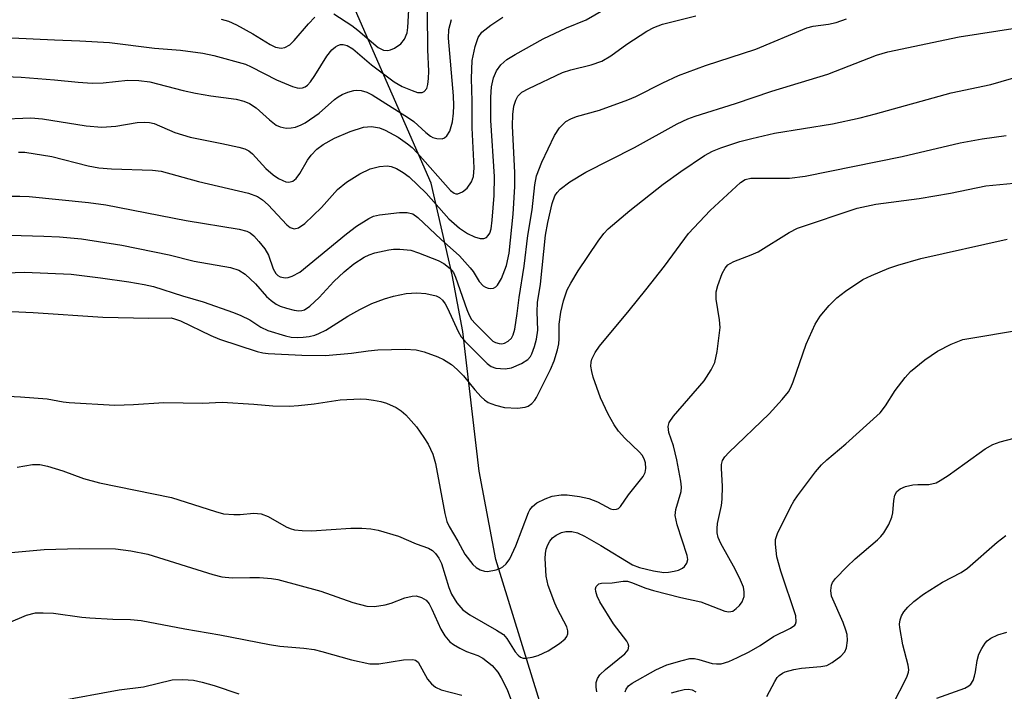
# Model space of a CAD drawing. Units: inches. Extents: x 1309765 to 1315766, y 553447 to 557447.
# Drawn here: x 1311625 to 1311805, y 554746 to 554869 of the extents above; entities that cross this region are included whole.
import ezdxf

# ---------------------------------------------------------------- set-up
doc = ezdxf.new("R2010")
doc.units = ezdxf.units.IN
doc.header["$MEASUREMENT"] = 0
doc.layers.add('HYDRO-Single Line Stream', color=4, linetype='Continuous')
doc.layers.add('Undefined', color=1, linetype='Continuous')

msp = doc.modelspace()

# ---------------------------------------------------------------- linework, layer by layer
at = {"layer": 'HYDRO-Single Line Stream'}
msp.add_lwpolyline([(1311736.59, 554677.74), (1311733.46, 554702.34), (1311729.94, 554715.07), (1311725.34, 554727.95), (1311721.2, 554740.67), (1311712.18, 554769.97), (1311709.09, 554786.17), (1311706.12, 554811.72), (1311704.16, 554822.14), (1311700.29, 554838.93), (1311684.03, 554876.08), (1311672.86, 554897.55), (1311668.95, 554903.47), (1311654.07, 554911.91), (1311644.01, 554918.45), (1311640.5, 554930.16), (1311641.18, 554945.59), (1311641.6, 554960), (1311640.5, 554973.97), (1311640.33, 554989.47), (1311640.61, 555004.68), (1311638.46, 555022.19)], dxfattribs=at)
at = {"layer": 'Undefined'}
for points, elevation in [([(1311624.67, 554844.64), (1311625.82, 554844.61), (1311630.78, 554843.81), (1311637.4, 554842.14), (1311639.36, 554841.76), (1311641.68, 554841.58), (1311649.19, 554841.31), (1311650.78, 554841.13), (1311657.67, 554839.26), (1311666.78, 554837.13), (1311668.43, 554836.5), (1311669.39, 554835.91), (1311670.43, 554834.95), (1311673.81, 554831.29), (1311674.46, 554830.79), (1311675.2, 554830.57), (1311675.96, 554830.73), (1311677.11, 554831.57), (1311680.18, 554834.45), (1311683.12, 554837.76), (1311684.8, 554839.15), (1311687.23, 554840.63), (1311689.11, 554841.54), (1311690.81, 554842.01), (1311692.22, 554842.12), (1311692.97, 554841.98), (1311693.96, 554841.6), (1311695.15, 554840.92), (1311696.27, 554840.1), (1311699.37, 554837.1), (1311703.53, 554832.42), (1311705.47, 554830.69), (1311706.94, 554829.74), (1311708.22, 554829.08), (1311709.25, 554828.8), (1311709.97, 554828.81), (1311710.41, 554828.99), (1311710.77, 554829.34), (1311711.02, 554829.79), (1311711.27, 554830.54), (1311711.5, 554832.14), (1311711.86, 554836.65), (1311711.88, 554840.14), (1311711.22, 554850.43), (1311711.22, 554854.71), (1311711.34, 554856.6), (1311711.73, 554858.27), (1311712.28, 554859.53), (1311713.07, 554860.63), (1311714.17, 554861.59), (1311715.67, 554862.53), (1311720.83, 554865.37), (1311725.08, 554867.44), (1311728.68, 554868.89), (1311733.07, 554871.4)], 398), ([(1311682.43, 554870), (1311685.74, 554867.86), (1311686.88, 554866.98), (1311690.57, 554863.78), (1311691.56, 554863.3), (1311692.33, 554863.25), (1311692.83, 554863.38), (1311693.58, 554863.7), (1311694.71, 554864.46), (1311695.39, 554865.32), (1311695.89, 554866.49), (1311696.03, 554867.48), (1311696.25, 554871.81)], 390), ([(1311622.51, 554836.55), (1311624.88, 554836.56), (1311626.61, 554836.48), (1311637.5, 554835.41), (1311640.65, 554834.96), (1311655.37, 554832.11), (1311665.08, 554830.51), (1311666.48, 554830.15), (1311667.13, 554829.81), (1311667.76, 554829.31), (1311668.73, 554828.27), (1311669.82, 554826.92), (1311670.5, 554825.72), (1311671.34, 554823.25), (1311671.83, 554822.39), (1311672.19, 554822.04), (1311672.61, 554821.79), (1311673.56, 554821.61), (1311674.06, 554821.64), (1311674.81, 554821.86), (1311676.23, 554822.65), (1311684.76, 554829.68), (1311686.62, 554831.03), (1311688.85, 554832.49), (1311689.73, 554832.89), (1311690.81, 554833.14), (1311694.52, 554833.56), (1311695.87, 554833.58), (1311696.94, 554833.29), (1311697.87, 554832.67), (1311702.12, 554828.59), (1311705.5, 554825.62), (1311707.46, 554823.43), (1311707.99, 554822.72), (1311709.11, 554820.94), (1311709.84, 554820.13), (1311710.28, 554819.86), (1311710.76, 554819.69), (1311711.25, 554819.63), (1311711.72, 554819.69), (1311712.13, 554819.91), (1311712.48, 554820.24), (1311713.21, 554821.48), (1311714.08, 554823.85), (1311714.59, 554826.11), (1311715.31, 554833.27), (1311715.63, 554838.34), (1311715.62, 554840.81), (1311715.22, 554849.47), (1311715.25, 554851.55), (1311715.46, 554853.04), (1311715.79, 554854.15), (1311716.17, 554854.87), (1311716.92, 554855.61), (1311718.19, 554856.32), (1311724.4, 554859.21), (1311725.9, 554859.7), (1311729.65, 554860.62), (1311731.61, 554861.33), (1311733.23, 554862.27), (1311736.14, 554864.39), (1311739.82, 554866.83), (1311741.11, 554867.48), (1311742.73, 554868.11), (1311748.81, 554869.64)], 400), ([(1311623.41, 554865.6), (1311631.26, 554865.19), (1311635.92, 554865.05), (1311641.3, 554864.74), (1311649.56, 554863.69), (1311654.33, 554863.34), (1311658.44, 554862.76), (1311660.48, 554862.32), (1311666.26, 554860.75), (1311667.31, 554860.29), (1311671.96, 554857.87), (1311674.9, 554856.65), (1311675.71, 554856.41), (1311676.24, 554856.35), (1311676.73, 554856.42), (1311677.2, 554856.61), (1311677.61, 554856.93), (1311678.17, 554857.53), (1311678.99, 554858.67), (1311681.2, 554862.24), (1311682.09, 554863.36), (1311682.74, 554863.91), (1311683.21, 554864.19), (1311683.69, 554864.35), (1311684.16, 554864.38), (1311684.92, 554864.17), (1311685.93, 554863.58), (1311689.35, 554860.66), (1311693.5, 554857.5), (1311694.98, 554856.69), (1311696.79, 554855.9), (1311697.78, 554855.58), (1311698.62, 554855.54), (1311699.04, 554855.74), (1311699.48, 554856.29), (1311699.68, 554857.03), (1311699.81, 554858.11), (1311699.84, 554859.5), (1311699.7, 554863.4), (1311699.63, 554870.26)], 392), ([(1311618.77, 554829.51), (1311629.27, 554829.23), (1311632.16, 554829.08), (1311636.21, 554828.73), (1311643.61, 554827.57), (1311652.27, 554825.82), (1311656.87, 554824.61), (1311663.51, 554823.49), (1311665.03, 554822.98), (1311666.17, 554822.25), (1311668.1, 554820.47), (1311670.13, 554818.15), (1311670.96, 554817.42), (1311671.86, 554816.78), (1311672.63, 554816.41), (1311673.75, 554816.04), (1311675.18, 554815.67), (1311676.03, 554815.54), (1311676.57, 554815.58), (1311677.08, 554815.74), (1311678.03, 554816.38), (1311679.76, 554818), (1311682.44, 554820.9), (1311684.32, 554822.67), (1311686.13, 554824.12), (1311688.02, 554825.38), (1311688.92, 554825.8), (1311689.94, 554826.17), (1311692.51, 554826.74), (1311693.38, 554826.83), (1311694.56, 554826.82), (1311696.59, 554826.63), (1311698, 554826.18), (1311701.58, 554824.75), (1311702.62, 554824.19), (1311703.77, 554823.31), (1311704.36, 554822.57), (1311704.77, 554821.72), (1311706.81, 554815.78), (1311707.27, 554814.72), (1311707.71, 554813.97), (1311708.4, 554813.16), (1311711.62, 554810), (1311712.06, 554809.73), (1311712.75, 554809.52), (1311713.22, 554809.49), (1311713.71, 554809.59), (1311714.44, 554809.97), (1311715, 554810.51), (1311715.33, 554811.11), (1311715.64, 554812.19), (1311716.09, 554815.04), (1311716.42, 554817.95), (1311717.35, 554823.74), (1311718.03, 554829.33), (1311718.81, 554834.06), (1311719.28, 554838.61), (1311719.61, 554840.27), (1311720.58, 554842.81), (1311722.88, 554847.68), (1311723.84, 554849.07), (1311725, 554850.22), (1311725.92, 554850.74), (1311726.91, 554851.15), (1311731.17, 554852.33), (1311736.36, 554854.19), (1311737.82, 554854.82), (1311742.78, 554857.36), (1311745.66, 554858.69), (1311750.61, 554860.52), (1311759.79, 554863.53), (1311769.18, 554867.42), (1311770.34, 554867.72), (1311773.15, 554868.09), (1311774.51, 554868.4), (1311776.44, 554869.07)], 402), ([(1311620.93, 554850.69), (1311626.92, 554850.9), (1311629.05, 554850.74), (1311637.06, 554849.42), (1311639.92, 554849.21), (1311642.51, 554849.4), (1311646.43, 554850.04), (1311647.83, 554850.15), (1311648.69, 554850.06), (1311649.51, 554849.87), (1311653.33, 554848.25), (1311656.1, 554847.37), (1311661.93, 554846.23), (1311665.04, 554845.55), (1311666.14, 554845.22), (1311666.88, 554844.85), (1311667.55, 554844.33), (1311669.99, 554841.64), (1311671.36, 554840.45), (1311672.34, 554839.81), (1311673.13, 554839.4), (1311673.66, 554839.2), (1311674.19, 554839.13), (1311674.92, 554839.29), (1311675.55, 554839.8), (1311676.25, 554840.73), (1311677.65, 554843.16), (1311678.32, 554844.09), (1311679.31, 554845.15), (1311680.48, 554846.05), (1311682.55, 554847.19), (1311685.42, 554848.43), (1311687.91, 554849.19), (1311689.36, 554849.34), (1311690.8, 554849.11), (1311691.88, 554848.67), (1311694.22, 554847.36), (1311695.98, 554846.16), (1311696.79, 554845.48), (1311697.79, 554844.45), (1311703.87, 554837.62), (1311704.5, 554837.13), (1311704.81, 554837.01), (1311705.19, 554836.99), (1311706.06, 554837.34), (1311706.87, 554838.03), (1311707.68, 554839.17), (1311708.03, 554840.17), (1311708.16, 554841.76), (1311707.83, 554849.07), (1311707.83, 554853.98), (1311707.71, 554858.15), (1311707.81, 554861.41), (1311708.36, 554864), (1311708.91, 554865.65), (1311709.6, 554866.64), (1311711.22, 554867.9), (1311713.44, 554869.39)], 396), ([(1311622.23, 554858.5), (1311625.14, 554858.39), (1311631.24, 554857.91), (1311635.56, 554857.46), (1311638.15, 554857.3), (1311640.14, 554857.33), (1311644.67, 554857.84), (1311646.69, 554857.75), (1311648.71, 554857.5), (1311654.81, 554855.93), (1311657.11, 554855.43), (1311659.88, 554854.93), (1311664.56, 554854.32), (1311665.95, 554854), (1311667, 554853.54), (1311668.24, 554852.74), (1311670.65, 554850.56), (1311671.91, 554849.59), (1311672.6, 554849.24), (1311673.73, 554849.05), (1311674.61, 554849.07), (1311675.43, 554849.23), (1311676.47, 554849.62), (1311677.22, 554850.01), (1311679.77, 554851.75), (1311682.57, 554854.27), (1311683.26, 554854.79), (1311683.99, 554855.22), (1311685.03, 554855.63), (1311686.11, 554855.91), (1311686.66, 554855.98), (1311687.45, 554855.92), (1311688.49, 554855.63), (1311689.47, 554855.12), (1311696.14, 554850.93), (1311697.1, 554850.23), (1311699.31, 554848.2), (1311700.17, 554847.55), (1311700.61, 554847.33), (1311701.36, 554847.12), (1311702.33, 554847.09), (1311702.77, 554847.26), (1311703.15, 554847.59), (1311703.72, 554848.5), (1311704.19, 554850.17), (1311704.41, 554851.79), (1311704.46, 554853.15), (1311704.37, 554854.97), (1311703.48, 554865.51), (1311703.56, 554867.09), (1311704, 554868.93)], 394), ([(1311661.78, 554869.02), (1311663.14, 554868.61), (1311664.63, 554867.99), (1311667.61, 554866.34), (1311670.81, 554864.33), (1311671.78, 554863.9), (1311672.78, 554863.68), (1311673.5, 554863.8), (1311674.41, 554864.32), (1311675.21, 554865.1), (1311677.81, 554868.15), (1311678.98, 554869.4)], 390), ([(1311620.62, 554822.42), (1311625.75, 554822.65), (1311634.28, 554822.26), (1311639.7, 554821.6), (1311644.86, 554820.86), (1311647.68, 554820.37), (1311649.39, 554819.97), (1311654.72, 554818.26), (1311658.5, 554817.16), (1311664.05, 554815.24), (1311665.43, 554814.67), (1311667.04, 554813.89), (1311669.08, 554812.54), (1311670.34, 554811.91), (1311673.58, 554810.94), (1311674.66, 554810.73), (1311675.74, 554810.65), (1311676.85, 554810.69), (1311677.94, 554810.83), (1311678.95, 554811.09), (1311679.72, 554811.39), (1311680.98, 554812.02), (1311685.04, 554814.55), (1311687.21, 554815.77), (1311689.44, 554816.85), (1311691.74, 554817.74), (1311693.42, 554818.22), (1311695.71, 554818.72), (1311697.64, 554818.84), (1311699.31, 554818.71), (1311701.2, 554818.28), (1311701.83, 554817.96), (1311702.37, 554817.5), (1311702.89, 554816.8), (1311703.32, 554816.04), (1311705.23, 554811.72), (1311705.8, 554810.75), (1311706.78, 554809.64), (1311710.55, 554805.89), (1311711.32, 554805.32), (1311712.18, 554805.03), (1311713.88, 554804.93), (1311715, 554805.09), (1311716.85, 554805.85), (1311718.03, 554806.6), (1311718.5, 554807.16), (1311718.76, 554807.63), (1311719.26, 554808.99), (1311719.62, 554810.37), (1311719.85, 554811.97), (1311719.7, 554815.37), (1311719.8, 554817.05), (1311720.32, 554820.41), (1311721.26, 554829.41), (1311721.67, 554831.74), (1311722.46, 554835.23), (1311722.94, 554836.6), (1311723.37, 554837.22), (1311723.95, 554837.81), (1311725.73, 554839.17), (1311728.63, 554840.96), (1311737.59, 554845.49), (1311745.39, 554849.82), (1311747.32, 554850.74), (1311748.7, 554851.25), (1311756.09, 554853.56), (1311762.77, 554855.82), (1311772.99, 554858.92), (1311781.94, 554862.39), (1311784, 554863.04), (1311797.07, 554865.75), (1311807.72, 554867.43)], 404), ([(1311623.39, 554815.41), (1311627.36, 554815.24), (1311640.11, 554814.39), (1311648.53, 554814.19), (1311652.64, 554814.23), (1311653.27, 554814.09), (1311654.35, 554813.68), (1311659.92, 554811.02), (1311661.52, 554810.34), (1311668.38, 554808.07), (1311669.42, 554807.83), (1311670.43, 554807.72), (1311676.61, 554807.43), (1311680.9, 554807.36), (1311685.67, 554807.75), (1311688.77, 554808.22), (1311690.52, 554808.36), (1311695.52, 554808.48), (1311697.57, 554808.37), (1311699.01, 554808.01), (1311701.52, 554807.09), (1311702.58, 554806.59), (1311704, 554805.68), (1311705.07, 554804.79), (1311706.25, 554803.6), (1311708.3, 554801.08), (1311709.46, 554799.79), (1311710.08, 554799.2), (1311710.77, 554798.73), (1311712.09, 554798.22), (1311713.75, 554797.82), (1311716.12, 554797.72), (1311717.55, 554797.87), (1311718.06, 554798.08), (1311718.72, 554798.56), (1311719.3, 554799.18), (1311719.61, 554799.65), (1311722.16, 554804.75), (1311722.84, 554806.39), (1311723.45, 554808.37), (1311723.71, 554809.51), (1311723.78, 554810.38), (1311723.75, 554813.08), (1311724.05, 554815.28), (1311724.54, 554817.36), (1311725.21, 554819.36), (1311725.87, 554820.63), (1311727.22, 554822.86), (1311730.91, 554828.31), (1311731.94, 554829.71), (1311732.72, 554830.55), (1311736.71, 554833.94), (1311742.84, 554838.77), (1311746.06, 554841.1), (1311750.4, 554844.03), (1311751.86, 554844.8), (1311753.4, 554845.44), (1311756.89, 554846.57), (1311759.05, 554847.15), (1311763.21, 554848.12), (1311773.88, 554849.82), (1311778.96, 554850.93), (1311781.75, 554851.63), (1311795.6, 554855.52), (1311802.92, 554857.02), (1311813.2, 554859.99)], 406), ([(1311622.7, 554799.91), (1311625.01, 554799.78), (1311629.92, 554799.4), (1311632.81, 554798.88), (1311633.94, 554798.75), (1311642.28, 554798.25), (1311645.75, 554798.34), (1311651.28, 554798.75), (1311658.35, 554798.61), (1311661.97, 554798.79), (1311667.81, 554798.44), (1311671.25, 554798.13), (1311674.33, 554798.05), (1311675.95, 554798.16), (1311678.86, 554798.51), (1311683.63, 554799.23), (1311687.36, 554799.39), (1311688.42, 554799.36), (1311689.74, 554799.18), (1311691.08, 554798.91), (1311692.12, 554798.59), (1311693.87, 554797.82), (1311694.79, 554797.22), (1311695.65, 554796.49), (1311697.61, 554794.25), (1311698.97, 554792.32), (1311699.73, 554791.07), (1311700.58, 554789.24), (1311701.09, 554787.55), (1311702.78, 554778.37), (1311703.14, 554776.94), (1311703.57, 554775.99), (1311705.2, 554773.28), (1311706.49, 554770.92), (1311707.92, 554769.05), (1311708.57, 554768.5), (1311709.3, 554768.06), (1311710.07, 554767.8), (1311710.6, 554767.77), (1311712.23, 554768.05), (1311713, 554768.33), (1311713.45, 554768.61), (1311714.04, 554769.17), (1311714.69, 554770.05), (1311715.8, 554772.45), (1311718.13, 554778.54), (1311718.4, 554779.05), (1311718.87, 554779.66), (1311719.68, 554780.32), (1311721.17, 554781.08), (1311722.48, 554781.55), (1311724.12, 554781.82), (1311725.24, 554781.81), (1311727.5, 554781.5), (1311729.18, 554781.16), (1311730.77, 554780.54), (1311733.16, 554779.24), (1311733.63, 554779.11), (1311734.27, 554779.15), (1311734.65, 554779.32), (1311735.03, 554779.67), (1311736.49, 554781.79), (1311739.13, 554785.18), (1311739.5, 554785.9), (1311739.66, 554786.64), (1311739.61, 554787.65), (1311739.35, 554788.41), (1311738.96, 554789.05), (1311738.48, 554789.64), (1311735.78, 554792.19), (1311734.65, 554793.46), (1311733.85, 554794.63), (1311732.75, 554796.62), (1311731.33, 554799.61), (1311730.02, 554803.4), (1311729.74, 554804.44), (1311729.59, 554805.38), (1311729.62, 554806.15), (1311729.76, 554806.67), (1311730.36, 554807.88), (1311731.16, 554809.05), (1311736.59, 554815.57), (1311739.62, 554819.37), (1311743.04, 554823.75), (1311747.46, 554829.72), (1311751.42, 554833.95), (1311757.01, 554839.08), (1311757.88, 554839.6), (1311758.88, 554839.83), (1311765.98, 554839.86), (1311768.85, 554840.2), (1311786.63, 554843.83), (1311797.28, 554846.36), (1311801.29, 554847.06), (1311805.69, 554847.67)], 408), ([(1311624.42, 554786.85), (1311627.19, 554787.34), (1311628.57, 554787.34), (1311629.98, 554787.07), (1311632.79, 554786.18), (1311636.57, 554784.81), (1311639.47, 554783.99), (1311652.68, 554781.32), (1311660.79, 554778.73), (1311662.23, 554778.33), (1311664.12, 554778.17), (1311665.29, 554778.2), (1311667.81, 554778.44), (1311669.12, 554778.31), (1311670.39, 554777.83), (1311673.69, 554775.94), (1311674.47, 554775.62), (1311675.27, 554775.41), (1311676.66, 554775.26), (1311678.35, 554775.21), (1311685.57, 554775.68), (1311687.58, 554775.7), (1311689.23, 554775.55), (1311690.61, 554775.32), (1311694.29, 554774.22), (1311697.56, 554772.84), (1311699.78, 554772.03), (1311700.53, 554771.58), (1311701.12, 554771.02), (1311701.7, 554770.18), (1311702.17, 554769.23), (1311703.55, 554764.83), (1311704.02, 554763.59), (1311704.97, 554762.02), (1311706.07, 554760.75), (1311707.37, 554759.8), (1311712.3, 554757), (1311713.53, 554756.19), (1311714.19, 554755.49), (1311715.72, 554753.04), (1311716.26, 554752.39), (1311716.67, 554752.06), (1311717.14, 554751.88), (1311717.67, 554751.86), (1311718.8, 554752.03), (1311719.94, 554752.35), (1311721.73, 554753.2), (1311723.85, 554754.55), (1311724.87, 554755.42), (1311725.16, 554755.83), (1311725.33, 554756.33), (1311725.35, 554756.86), (1311725.15, 554757.61), (1311723.44, 554760.87), (1311722.96, 554761.93), (1311721.76, 554765.21), (1311721.36, 554766.9), (1311721.19, 554770.15), (1311721.24, 554771.03), (1311721.4, 554771.84), (1311721.66, 554772.62), (1311722.05, 554773.31), (1311722.56, 554773.9), (1311723.2, 554774.4), (1311724.2, 554774.91), (1311724.99, 554775.1), (1311726.06, 554775.07), (1311727.12, 554774.82), (1311728.4, 554774.2), (1311731.4, 554772.51), (1311737.18, 554768.97), (1311738.46, 554768.5), (1311741.04, 554767.88), (1311742.97, 554767.59), (1311743.79, 554767.61), (1311744.87, 554767.79), (1311745.65, 554768.01), (1311746.36, 554768.34), (1311746.75, 554768.66), (1311747.19, 554769.25), (1311747.37, 554769.94), (1311747.25, 554770.71), (1311745.42, 554776.3), (1311745.03, 554778.01), (1311745.13, 554779.12), (1311746.11, 554782.43), (1311746.16, 554783.21), (1311746.07, 554784.3), (1311745.34, 554788.24), (1311744.69, 554790.77), (1311743.87, 554793.25), (1311743.73, 554794.32), (1311743.95, 554795.06), (1311744.72, 554796.24), (1311750.36, 554802.7), (1311751.63, 554804.72), (1311752.27, 554806.05), (1311752.71, 554808.06), (1311753.29, 554812.46), (1311753.18, 554813.91), (1311752.54, 554817.65), (1311752.56, 554819.04), (1311752.83, 554820.15), (1311753.67, 554822.36), (1311754.21, 554823.38), (1311754.69, 554823.94), (1311755.08, 554824.24), (1311755.78, 554824.6), (1311758.94, 554825.78), (1311760.23, 554826.38), (1311765.94, 554829.9), (1311767.43, 554830.68), (1311778.38, 554834.34), (1311781.83, 554835.06), (1311789.76, 554836.1), (1311795.47, 554837.13), (1311802, 554838.42), (1311807.09, 554838.94)], 410), ([(1311730.69, 554745.68), (1311730.56, 554746.52), (1311730.57, 554747.37), (1311730.78, 554748.12), (1311731.2, 554748.79), (1311732.23, 554749.76), (1311735.8, 554752.63), (1311736.4, 554753.4), (1311736.51, 554754.04), (1311736.39, 554754.5), (1311736.14, 554754.99), (1311733.69, 554758.15), (1311731.24, 554762.18), (1311730.71, 554763.25), (1311730.46, 554764.07), (1311730.41, 554764.58), (1311730.53, 554765.01), (1311731.03, 554765.46), (1311731.52, 554765.59), (1311733.5, 554765.7), (1311735.52, 554765.97), (1311736.27, 554765.95), (1311737, 554765.74), (1311739.62, 554764.69), (1311741.04, 554764.25), (1311746.05, 554762.99), (1311749.74, 554762.16), (1311754.1, 554760.47), (1311754.86, 554760.36), (1311755.57, 554760.5), (1311756.23, 554760.94), (1311756.82, 554761.52), (1311757.31, 554762.19), (1311757.66, 554763.17), (1311757.69, 554764), (1311757.53, 554764.86), (1311757.02, 554766.15), (1311756.03, 554768.16), (1311753.37, 554772.89), (1311752.92, 554773.97), (1311752.71, 554774.81), (1311752.7, 554775.66), (1311752.8, 554776.52), (1311753.52, 554779.86), (1311753.66, 554781.02), (1311753.72, 554783.4), (1311753.49, 554786.63), (1311753.54, 554787.38), (1311753.72, 554788.08), (1311754.12, 554788.74), (1311754.87, 554789.57), (1311762.26, 554796.66), (1311764.66, 554799.3), (1311765.79, 554800.69), (1311766.24, 554801.48), (1311766.68, 554802.52), (1311769.06, 554809.45), (1311770.7, 554813.1), (1311771.58, 554814.55), (1311773.24, 554816.49), (1311774.63, 554817.89), (1311776.24, 554819.13), (1311779.43, 554821.26), (1311780.99, 554822), (1311784.17, 554823.36), (1311785.84, 554823.91), (1311790.08, 554825.13), (1311805.91, 554828.68)], 412), ([(1311735.88, 554745.7), (1311736.07, 554746.19), (1311736.48, 554746.76), (1311737.14, 554747.29), (1311741.47, 554749.74), (1311743.5, 554750.62), (1311746.33, 554751.46), (1311747.74, 554751.77), (1311748.58, 554751.79), (1311749.39, 554751.62), (1311751.82, 554750.91), (1311752.61, 554750.79), (1311753.44, 554750.85), (1311754.84, 554751.27), (1311756.48, 554751.97), (1311758.6, 554753.02), (1311760.58, 554754.19), (1311763.03, 554755.84), (1311766.14, 554757.33), (1311766.95, 554757.91), (1311767.08, 554758.09), (1311767.23, 554758.55), (1311767.15, 554759.63), (1311764.38, 554767.8), (1311763.69, 554770.46), (1311763.39, 554772.77), (1311763.43, 554773.62), (1311763.78, 554774.69), (1311766.22, 554779.65), (1311766.78, 554780.66), (1311767.43, 554781.61), (1311770.74, 554786), (1311771.82, 554787.31), (1311772.8, 554788.23), (1311776.31, 554791.17), (1311782.59, 554796.86), (1311783.6, 554798.14), (1311785.33, 554800.93), (1311787.16, 554803.29), (1311788.14, 554804.41), (1311790.78, 554806.54), (1311793.09, 554808.17), (1311795.63, 554809.45), (1311797.77, 554810.27), (1311809.05, 554812.2)], 414), ([(1311761.8, 554744.81), (1311763.28, 554747.6), (1311763.75, 554748.3), (1311764.11, 554748.68), (1311764.72, 554749.12), (1311765.18, 554749.34), (1311766.77, 554749.79), (1311768.17, 554750.02), (1311771.75, 554750.31), (1311772.84, 554750.54), (1311773.82, 554751.04), (1311775.37, 554752.24), (1311776.11, 554753.02), (1311776.43, 554753.73), (1311776.62, 554755.07), (1311776.57, 554756.17), (1311776.34, 554757.02), (1311775.81, 554758.42), (1311773.69, 554763.22), (1311773.54, 554764.26), (1311773.68, 554765.26), (1311773.89, 554765.75), (1311774.4, 554766.44), (1311776.47, 554768.6), (1311778, 554770.04), (1311782.1, 554773.55), (1311782.74, 554774.17), (1311783.29, 554774.86), (1311784.18, 554776.36), (1311784.75, 554777.68), (1311784.9, 554778.5), (1311785.08, 554780.77), (1311785.29, 554781.77), (1311785.66, 554782.42), (1311786.24, 554782.91), (1311787.25, 554783.31), (1311788.62, 554783.62), (1311789.48, 554783.69), (1311791.54, 554783.7), (1311792.86, 554784.03), (1311793.62, 554784.41), (1311795.06, 554785.37), (1311798.15, 554787.54), (1311801.84, 554790.26), (1311803.24, 554791.02), (1311804.61, 554791.5), (1311807.16, 554792.18)], 416), ([(1311784.86, 554743.22), (1311787.52, 554748.37), (1311787.82, 554749.27), (1311787.85, 554749.75), (1311787.74, 554750.59), (1311786.78, 554754.31), (1311786.19, 554757.5), (1311786.17, 554758.08), (1311786.29, 554758.87), (1311786.53, 554759.63), (1311786.92, 554760.35), (1311787.7, 554761.21), (1311788.77, 554762.22), (1311790.55, 554763.59), (1311794, 554765.77), (1311797.46, 554767.59), (1311798.63, 554768.35), (1311804.05, 554773.1), (1311805.62, 554774.35)], 418), ([(1311615.88, 554770.54), (1311629.35, 554771.76), (1311635.74, 554771.98), (1311642.44, 554771.9), (1311645.23, 554771.56), (1311648.33, 554770.95), (1311660.27, 554767.19), (1311661.91, 554766.78), (1311663.84, 554766.58), (1311667.06, 554766.66), (1311668.84, 554766.62), (1311671.01, 554766.45), (1311672.16, 554766.26), (1311680.08, 554764.15), (1311685.92, 554762.05), (1311688.49, 554761.41), (1311689.91, 554761.35), (1311691.86, 554761.62), (1311692.98, 554761.95), (1311695.48, 554762.91), (1311696.8, 554763.23), (1311697.57, 554763.27), (1311698.53, 554763), (1311699.38, 554762.47), (1311699.9, 554761.84), (1311700.43, 554760.84), (1311702.04, 554757.18), (1311702.81, 554755.97), (1311703.72, 554754.88), (1311704.36, 554754.37), (1311705.55, 554753.69), (1311706.8, 554753.11), (1311708.87, 554752.33), (1311709.78, 554751.85), (1311711.46, 554750.49), (1311712.51, 554749.29), (1311713.13, 554748.27), (1311714.2, 554746.13), (1311715.62, 554742.35)], 412), ([(1311622.79, 554758.35), (1311626.11, 554759.74), (1311627.78, 554760.14), (1311629.16, 554760.2), (1311631.09, 554760.11), (1311636.26, 554759.37), (1311637.73, 554759.23), (1311641.92, 554759), (1311645.19, 554758.96), (1311647.16, 554758.76), (1311655.14, 554757.21), (1311661.58, 554756.16), (1311670.64, 554754.35), (1311672.55, 554754.06), (1311676.96, 554753.69), (1311678.86, 554753.43), (1311680.28, 554753.1), (1311685.69, 554751.55), (1311689.08, 554750.81), (1311690.73, 554750.85), (1311695.25, 554751.56), (1311696.96, 554751.64), (1311697.44, 554751.51), (1311697.89, 554751.12), (1311699.64, 554748.03), (1311700.33, 554747.18), (1311701.12, 554746.53), (1311702.15, 554746.07), (1311705.89, 554745.05)], 414), ([(1311793.01, 554744.52), (1311798.15, 554746.36), (1311798.83, 554746.76), (1311799.22, 554747.12), (1311799.63, 554747.78), (1311799.92, 554748.54), (1311800.1, 554749.38), (1311800.37, 554751.45), (1311800.7, 554752.57), (1311801.21, 554753.62), (1311801.84, 554754.59), (1311802.22, 554755.01), (1311802.91, 554755.52), (1311804.19, 554756.13), (1311805.83, 554756.65)], 420), ([(1311631.8, 554744), (1311643.11, 554746.03), (1311647.57, 554746.61), (1311652.83, 554747.88), (1311654.76, 554747.97), (1311656.7, 554747.85), (1311658.33, 554747.47), (1311660.51, 554746.86), (1311665.04, 554745.3)], 416), ([(1311744.38, 554745.49), (1311745.67, 554745.89), (1311746.67, 554746.1), (1311747.44, 554746.15), (1311748.11, 554746.03), (1311748.8, 554745.67)], 416)]:
    msp.add_lwpolyline(points, dxfattribs=dict(at, elevation=elevation))

doc.saveas('drawing.dxf')
